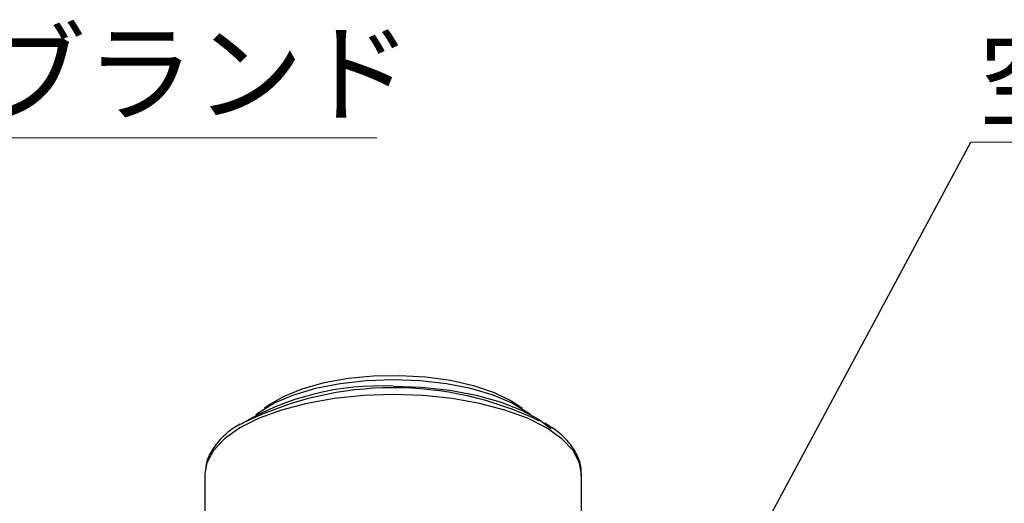
# Paper-space layout 'ｼｰﾄ2' of a CAD drawing. Units: millimetres. Extents: x 25 to 391, y 52 to 240.
# Drawn here: x 63 to 115, y 214 to 240 of the extents above; entities that cross this region are included whole.
import ezdxf

# ---------------------------------------------------------------- set-up
doc = ezdxf.new("R2010")
doc.units = ezdxf.units.MM
doc.styles.add('SLDTEXTSTYLE0', font='TXT', dxfattribs={"width": 0.7, "bigfont": 'bigfont'})
doc.styles.get("Standard").update_dxf_attribs({"font": 'txt', "bigfont": 'bigfont'})
doc.dimstyles.new('SLDDIMSTYLE2', dxfattribs={"dimtxt": 0.18, "dimasz": 2.2, "dimexe": 0, "dimexo": 0.0625, "dimgap": 0, "dimtad": 0, "dimtih": 1, "dimtoh": 1, "dimdec": 0, "dimrnd": 1e-09, "dimzin": 0, "dimdsep": 46, "dimtxsty": 'Standard', "dimsah": 1, "dimcen": 0.09, "dimadec": 0, "dimazin": 0, "dimtfac": 2.2, "dimtdec": 0, "dimtofl": 0, "dimtmove": 0, "dimatfit": 3, "dimfxl": 1, "dimfrac": 2, "dimtolj": 1, "dimtzin": 0, "dimarcsym": 0})

# ---------------------------------------------------------------- blocks, each defined once
blk = doc.blocks.new('SW_NOTE_0_20')
at = {"color": 0, "linetype": 'Continuous', "lineweight": 0}
blk.add_line((56.329, 0), (0, 0), dxfattribs=at)
at = {"color": 0, "linetype": 'Continuous', "lineweight": 0, "insert": (0.446, 5.545), "char_height": 4.2333, "attachment_point": 1, "style": 'SLDTEXTSTYLE0'}
blk.add_mtext('コーポレートブランド', dxfattribs=at)
blk = doc.blocks.new('SW_NOTE_0_21')
at = {"color": 0, "linetype": 'Continuous', "lineweight": 0}
blk.add_line((45.04, 0), (0, 0), dxfattribs=at)
at = {"color": 0, "linetype": 'Continuous', "lineweight": 0, "insert": (0.406, 5.476), "char_height": 4.2333, "attachment_point": 1, "style": 'SLDTEXTSTYLE0'}
blk.add_mtext('空気キャップ形式', dxfattribs=at)

psp = doc.layouts.new('ｼｰﾄ2')

# ---------------------------------------------------------------- linework, layer by layer
at = {"color": 7, "linetype": 'Continuous', "lineweight": 25}
for p, q in [((72.596, 215.951), (72.59, 215.802)), ((72.59, 215.802), (72.59, 209.919)), ((92.589, 215.737), (92.59, 215.802)), ((92.59, 209.919), (92.59, 215.802))]:
    psp.add_line(p, q, dxfattribs=at)
at = {"color": 7, "linetype": 'Continuous', "lineweight": 25, "flags": 128}
for points in [[(89.888, 218.947), (89.735, 219.065), (88.91, 219.563), (87.893, 219.992), (86.715, 220.341), (85.412, 220.598), (84.022, 220.755), (82.59, 220.808), (81.157, 220.755), (79.768, 220.598), (78.465, 220.341), (77.287, 219.992), (76.27, 219.563), (75.445, 219.065), (75.292, 218.947)], [(75.734, 219.302), (75.937, 219.454), (76.754, 219.93), (77.758, 220.335), (78.917, 220.659), (80.195, 220.89), (81.55, 221.02), (82.938, 221.047), (84.314, 220.968), (85.636, 220.786), (86.859, 220.508), (87.946, 220.142), (88.86, 219.7), (89.446, 219.302)], [(82.59, 220.466), (84.112, 220.413), (85.593, 220.255), (86.992, 219.995), (88.271, 219.642), (89.395, 219.205), (90.334, 218.695), (90.976, 218.207)]]:
    psp.add_lwpolyline(points, dxfattribs=at)
at = {"color": 8, "linetype": 'Continuous', "lineweight": 25, "flags": 128}
psp.add_lwpolyline([(92.59, 215.802), (92.489, 216.402), (92.14, 217.056), (91.551, 217.678), (90.737, 218.253), (89.718, 218.766), (88.52, 219.205), (87.173, 219.558), (85.711, 219.817), (84.17, 219.975), (82.59, 220.028), (81.009, 219.975), (79.469, 219.817), (78.007, 219.558), (76.66, 219.205), (75.462, 218.766), (74.443, 218.253), (73.629, 217.678), (73.04, 217.056), (72.691, 216.402), (72.596, 215.951)], dxfattribs=at)
at = {"color": 7, "linetype": 'Continuous', "lineweight": 25}
for centre, radius, start, end in [((81.883, 206.079), 14.404, 87.1853, 120.9568), ((82.599, 202.488), 17.901, 64.3319, 116.0094)]:
    psp.add_arc(centre, radius, start, end, dxfattribs=at)
for points, knots in [([(74.47, 218.463), (74.347, 218.391), (73.92, 218.142), (73.374, 217.643), (72.892, 216.997), (72.639, 216.43), (72.629, 216.095), (72.626, 215.984)], [0, 0, 0, 0, 0.109211, 0.379982, 0.650003, 0.883817, 1, 1, 1, 1]), ([(92.565, 215.722), (92.57, 215.887), (92.58, 216.283), (92.345, 216.893), (91.914, 217.522), (91.353, 218.066), (90.862, 218.373), (90.648, 218.506)], [0, 0, 0, 0, 0.155511, 0.371569, 0.591449, 0.821867, 1, 1, 1, 1])]:
    psp.add_open_spline(points, degree=3, knots=knots, dxfattribs=at)

# ---------------------------------------------------------------- block references
at = {"color": 7, "linetype": 'Continuous', "lineweight": 0}
for name, p in [('SW_NOTE_0_20', (25.396, 233.662)), ('SW_NOTE_0_21', (113.257, 233.431))]:
    psp.add_blockref(name, p, dxfattribs=at)

# ---------------------------------------------------------------- leaders
for points in [[(72.09, 186.225), (25.396, 233.662)], [(90.381, 190.823), (113.257, 233.431)]]:
    psp.add_leader(points, dimstyle='SLDDIMSTYLE2', dxfattribs=at)

doc.saveas('drawing.dxf')
